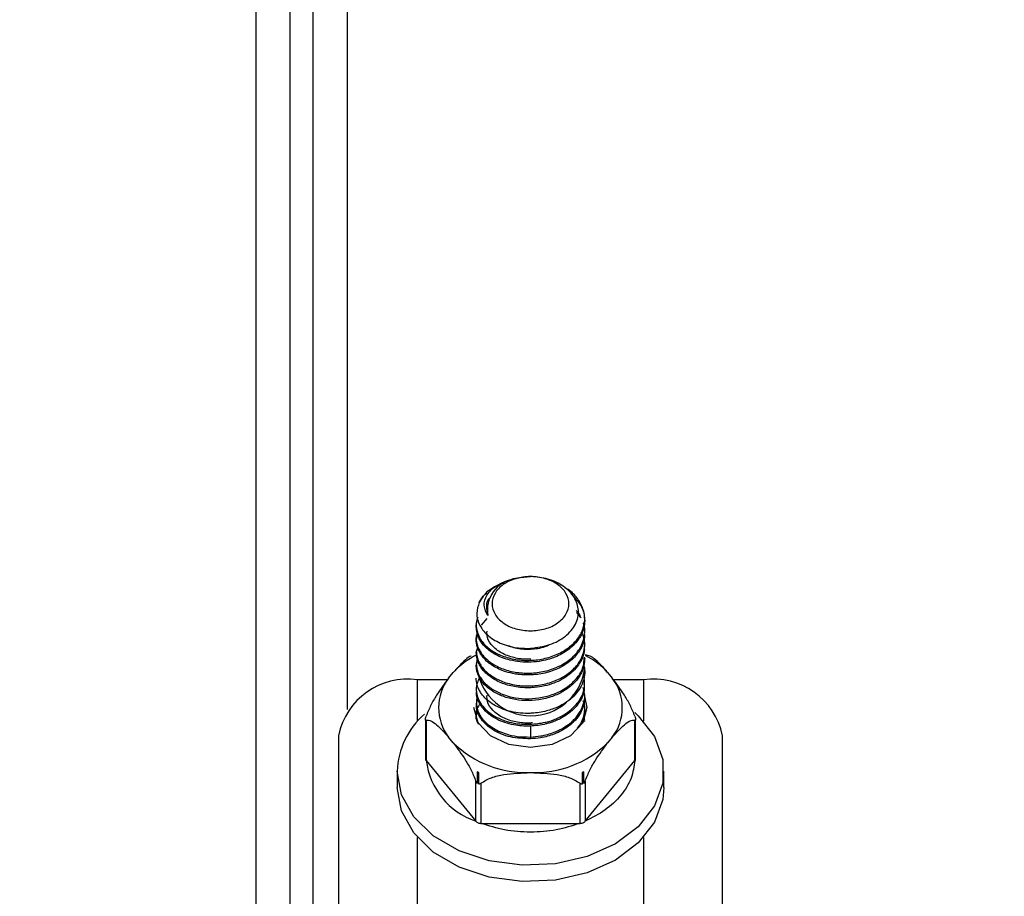
# Model space of a CAD drawing. Units: inches. Extents: x 0.3 to 10.6, y 0.4 to 8.2.
# Drawn here: x 1.6 to 1.6, y 3.5 to 3.6 of the extents above; entities that cross this region are included whole.
import ezdxf

# ---------------------------------------------------------------- set-up
doc = ezdxf.new("R2010")
doc.units = ezdxf.units.IN
doc.header["$MEASUREMENT"] = 0
doc.linetypes.add('HIDDEN', pattern=[0.07500000000000001, 0.05, -0.025])
doc.layers.add('SERVICE_AREA_LINE', color=7, linetype='HIDDEN')
doc.styles.add('SLDTEXTSTYLE0', font='GOTHIC.TTF', dxfattribs={"width": 0.913})
doc.dimstyles.new('SLDDIMSTYLE0', dxfattribs={"dimtxt": 0.08333333333333333, "dimasz": 0.1, "dimexe": 0, "dimexo": 0.0625, "dimgap": 0.02083333333333333, "dimtad": 0, "dimtih": 1, "dimtoh": 1, "dimdec": 6, "dimlfac": 80, "dimrnd": 1e-09, "dimzin": 12, "dimdsep": 46, "dimlunit": 5, "dimtxsty": 'SLDTEXTSTYLE0', "dimsah": 1, "dimcen": 0.09, "dimadec": 0, "dimazin": 3, "dimtfac": 1, "dimtdec": 3, "dimtofl": 0, "dimtmove": 0, "dimatfit": 3, "dimfxl": 1, "dimfrac": 2, "dimtolj": 1, "dimtzin": 12, "dimarcsym": 0})

# ---------------------------------------------------------------- blocks, each defined once
blk = doc.blocks.new('_D_10')
at = {"layer": 'SERVICE_AREA_LINE'}
for p, q in [((0.6907678371647423, 2.970789788308419), (0.6907678371647427, 4.011547183194288)), ((1.299635962157154, 3.657971038308411), (1.299635962157154, 4.011547183194288)), ((0.6907678371647427, 3.886547183194289), (1.299635962157154, 3.886547183194288)), ((1.299635962157154, 3.886547183194288), (1.527881058854919, 3.886547183194288))]:
    blk.add_line(p, q, dxfattribs=at)
for points in [[(0.6907678371647427, 3.886547183194289), (0.7907678371647426, 3.871547183194289), (0.7907678371647426, 3.901547183194289)], [(1.299635962157154, 3.886547183194288), (1.199635962157154, 3.901547183194288), (1.199635962157154, 3.871547183194288)]]:
    blk.add_solid(points, dxfattribs=at)
at = {"layer": 'SERVICE_AREA_LINE', "insert": (1.527881058854919, 3.926788788818493), "char_height": 0.08333333333333333, "attachment_point": 1, "style": 'SLDTEXTSTYLE0'}
blk.add_mtext('48 3/4"', dxfattribs=at)
blk = doc.blocks.new('_D_11')
at = {"layer": 'SERVICE_AREA_LINE'}
for p, q in [((1.625450337164735, 3.67331478830837), (2.110853327242828, 3.673314788308372)), ((1.985853327242828, 3.673314788308371), (1.985853327242831, 3.285944531857029)), ((1.985853327242833, 2.837514788308418), (1.985853327242832, 3.021129722686968)), ((1.624355337164741, 2.837514788308416), (2.110853327242833, 2.837514788308419))]:
    blk.add_line(p, q, dxfattribs=at)
for points in [[(1.985853327242828, 3.673314788308371), (1.970853327242829, 3.573314788308371), (2.000853327242829, 3.573314788308371)], [(1.985853327242833, 2.837514788308418), (2.000853327242833, 2.937514788308418), (1.970853327242833, 2.937514788308418)]]:
    blk.add_solid(points, dxfattribs=at)
at = {"layer": 'SERVICE_AREA_LINE', "char_height": 0.08333333333333333, "attachment_point": 1, "style": 'SLDTEXTSTYLE0'}
for s, insert in [('66 7/8"', (1.805837895129797, 3.25998243518872)), ('Case', (1.84511257475868, 3.12757503060369))]:
    blk.add_mtext(s, dxfattribs=dict(at, insert=insert))
blk = doc.blocks.new('_D_12')
at = {"layer": 'SERVICE_AREA_LINE'}
for p, q in [((1.581815337172318, 3.736608538308412), (2.464121597007257, 3.736608538308415)), ((2.339121597007257, 3.736608538308415), (2.339121597007258, 3.586869515107531)), ((2.33912159700726, 2.837514788308418), (2.339121597007258, 3.32205470593747)), ((1.624355337164741, 2.837514788308416), (2.46412159700726, 2.837514788308419))]:
    blk.add_line(p, q, dxfattribs=at)
for points in [[(2.339121597007257, 3.736608538308415), (2.324121597007258, 3.636608538308415), (2.354121597007258, 3.636608538308415)], [(2.33912159700726, 2.837514788308418), (2.354121597007259, 2.937514788308418), (2.324121597007259, 2.937514788308418)]]:
    blk.add_solid(points, dxfattribs=at)
at = {"layer": 'SERVICE_AREA_LINE', "char_height": 0.08333333333333333, "attachment_point": 1, "style": 'SLDTEXTSTYLE0'}
for s, insert in [('71 7/8"', (2.159106164894224, 3.560907418439221)), ('Overall', (2.146991949838671, 3.428500013854191))]:
    blk.add_mtext(s, dxfattribs=dict(at, insert=insert))

msp = doc.modelspace()

# ---------------------------------------------------------------- linework, layer by layer
at = {"color": 7, "linetype": 'Continuous', "lineweight": 25}
for p, q in [((1.575700339684538, 3.299314799585058), (1.575700339684538, 3.672564775769483)), ((1.576200349908377, 3.299314799585058), (1.576200349908377, 3.672564775769483)), ((1.574950324348779, 3.672064765545644), (1.574950324348779, 2.923564786947935)), ((1.580901548933058, 3.542878561915691), (1.58089638632603, 3.542878385917725)), ((1.580975702743094, 3.542878385917725), (1.580969777478209, 3.542878561915691)), ((1.580669994274664, 3.542845180967978), (1.580550608987146, 3.542833154440243)), ((1.579976034291349, 3.542200676413349), (1.579976034291349, 3.542189295211493)), ((1.57986961418739, 3.541820168809006), (1.579988794143946, 3.541965015135728)), ((1.579754746181021, 3.541223477035373), (1.579796633697133, 3.541359406131775)), ((1.579152979799344, 3.540669670099665), (1.57925426662927, 3.54079369000031)), ((1.582617059781997, 3.54079369000031), (1.582718375944917, 3.540669670099665)), ((1.579126550771322, 3.540632123866736), (1.578475035631013, 3.540632123866736)), ((1.583396290780254, 3.540632123866736), (1.582744775639946, 3.540632123866736)), ((1.578645606993892, 3.539768560509359), (1.578645606993892, 3.538874490837729)), ((1.578662356133738, 3.539752368696409), (1.578662796128655, 3.538874842833663)), ((1.580935692538628, 3.539630930099278), (1.580935692538628, 3.539384122283756)), ((1.58320897027753, 3.538875370827563), (1.58320897027753, 3.539752368696409)), ((1.583225719417376, 3.538980558945755), (1.583225719417376, 3.539768208513426)), ((1.576752602195378, 3.539413689942188), (1.576752602195378, 3.527587095897345)), ((1.57925426662927, 3.539256054429874), (1.579152979799344, 3.539380074330519)), ((1.580935633872639, 3.539410463312796), (1.580935633872639, 3.539344522741214)), ((1.582718375944917, 3.539380074330519), (1.582617059781997, 3.539256054429874)), ((1.585118724215889, 3.527587095897345), (1.585118724215889, 3.539413689942188)), ((1.578662796128655, 3.538874842833663), (1.578663265456566, 3.538874256173773)), ((1.578663265456566, 3.538874256173773), (1.579743980972048, 3.537551220790924)), ((1.582127345439219, 3.537551220790924), (1.583208090287695, 3.538874256173773)), ((1.583208090287695, 3.538874256173773), (1.58320897027753, 3.538875370827563)), ((1.583225719417376, 3.538874549503718), (1.583225719417376, 3.538980558945755)), ((1.578032136747419, 3.538637890904285), (1.578032136747419, 3.538284193656893)), ((1.579775660606083, 3.538629267003909), (1.579775660606083, 3.538372837966199)), ((1.579810625535498, 3.538615011168594), (1.579775660606083, 3.538629267003909)), ((1.579810625535498, 3.538358582130884), (1.579810625535498, 3.538615011168594)), ((1.582095695138179, 3.538629267003909), (1.582060700875769, 3.538615011168594)), ((1.582060700875769, 3.538615011168594), (1.582060700875769, 3.538358582130884)), ((1.582095695138179, 3.538372837966199), (1.582095695138179, 3.538629267003909)), ((1.583839218996843, 3.538284193656893), (1.583839218996843, 3.538637890904285)), ((1.579746444943585, 3.537548228825488), (1.579746444943585, 3.538422762722797)), ((1.579854683693201, 3.538378352569161), (1.579856795668804, 3.537503936003829)), ((1.582016642718066, 3.537504053335806), (1.582016642718066, 3.538378352569161)), ((1.582124910800677, 3.538422762722797), (1.582125878789495, 3.537549343479278)), ((1.579743980972048, 3.537551220790924), (1.579746444943585, 3.537548228825488)), ((1.579856795668804, 3.537503936003829), (1.579859934299213, 3.537504053335806)), ((1.579859934299213, 3.537504053335806), (1.582011421445049, 3.537504053335806)), ((1.582011421445049, 3.537504053335806), (1.582016642718066, 3.537504053335806)), ((1.582125878789495, 3.537549343479278), (1.582127345439219, 3.537551220790924))]:
    msp.add_line(p, q, dxfattribs=at)
at = {"color": 8, "linetype": 'Continuous', "lineweight": 25}
for p, q in [((1.576950335911141, 3.539980520727444), (1.576950335911141, 3.62098100366962)), ((1.578475035631013, 3.539727376985116), (1.578475035631013, 3.540632123866736)), ((1.583396290780254, 3.540632123866736), (1.583396290780254, 3.539727376985116)), ((1.578475035631013, 3.532440181167424), (1.578475035631013, 3.537194766242051)), ((1.583396290780254, 3.537194766242051), (1.583396290780254, 3.532440181167424))]:
    msp.add_line(p, q, dxfattribs=at)
at = {"color": 7, "linetype": 'Continuous', "lineweight": 25, "flags": 128}
for points in [[(1.580645735888232, 3.54284729294358), (1.580718569713516, 3.542861372780929), (1.580935663205634, 3.542878972577614)], [(1.582115553575439, 3.540272032026547), (1.582166299655883, 3.540024872215092), (1.582072610071527, 3.539692001393777), (1.581805855819761, 3.539409817986917), (1.581406604431947, 3.539221265498425), (1.580935663205634, 3.539155031596898), (1.58046472197932, 3.539221265498425), (1.580065470591506, 3.539409817986917), (1.579798716339741, 3.539692001393777), (1.579705056088379, 3.540024872215092), (1.579705056088379, 3.540024872215092)], [(1.583208324951651, 3.539915166815751), (1.583284678736272, 3.539844180969119), (1.583635325352239, 3.539393391510011), (1.583816309928157, 3.53889514126584), (1.583816309928157, 3.538380699208719), (1.583635325352239, 3.537882448964548), (1.583284678736272, 3.53743160083945), (1.582786457825096, 3.537056607838069), (1.582171931590822, 3.536780995021971), (1.581479731587176, 3.536622010191911), (1.580753358644965, 3.536589685231998), (1.580038425570599, 3.536686073451846), (1.579379870511617, 3.536905132254594), (1.578819082323223, 3.537233075132837), (1.57839126059879, 3.537649251658463), (1.578123333027245, 3.53812755546639), (1.578032136747419, 3.538637890904285), (1.578032136747419, 3.538637890904285)], [(1.583839218996843, 3.538284193656893), (1.583816309928157, 3.538027001961326), (1.583635325352239, 3.537528751717156), (1.583284678736272, 3.537077903592058), (1.582786457825096, 3.536702910590676), (1.582171931590822, 3.536427297774579), (1.581479731587176, 3.536268312944518), (1.580753358644965, 3.536235987984606), (1.580038425570599, 3.536332376204455), (1.579379870511617, 3.536551435007202), (1.578819082323223, 3.536879319219455), (1.57839126059879, 3.537295554411071), (1.578123333027245, 3.537773858218998), (1.578032136747419, 3.538284193656893)]]:
    msp.add_lwpolyline(points, dxfattribs=at)
at = {"color": 7, "linetype": 'Continuous', "lineweight": 25}
for centre, radius, start, end in [((1.580685721070346, 3.542148302921743), 0.0006889731011818606, 99.88236433351632, 189.9154776588205), ((1.580577368011202, 3.53954688172856), 0.001818001136790833, 116.4687974562914, 136.7004448869737), ((1.581309352030666, 3.539565664463149), 0.001793919252032031, 43.20014480095455, 62.23745140760834), ((1.580944390780999, 3.541030240616903), 0.001181673526781577, 188.7817461052371, 350.8525297360979), ((1.578259914366214, 3.539109557080174), 0.001537688778039425, 81.95799278297451, 168.5924970157928), ((1.579997707798443, 3.540024872215092), 0.001062699253980772, 142.6447772778046, 217.3552227221963), ((1.581873480249727, 3.540024872215092), 0.00106283255863811, 322.6502624965617, 37.34973750343917), ((1.583611449114147, 3.539109609482726), 0.001537642077389475, 11.40586212443159, 98.04364807678567), ((1.579762015297733, 3.53857549175061), 0.001731003597111853, 131.0055938828922, 177.9341562814263), ((1.580852654800192, 3.540902966713139), 0.002295030460301857, 225.8566293694701, 272.0727693797387), ((1.581018671611075, 3.540902966713139), 0.002295030460301229, 267.927230620257, 314.1433706305313), ((1.580260973758403, 3.539076430529531), 0.001610449095092784, 187.2118901062914, 251.2751375343468)]:
    msp.add_arc(centre, radius, start, end, dxfattribs=at)
for points, knots in [([(1.580935663205634, 3.541696383572317), (1.580826171007145, 3.541705265463272), (1.580607178238164, 3.541723029924311), (1.580328705466753, 3.541859794435289), (1.580142612090463, 3.54205519540087), (1.580077281313203, 3.54228783940165), (1.580142602085495, 3.54251985930593), (1.580328721012813, 3.542716750844035), (1.580607176786473, 3.542848256919572), (1.580935672928775, 3.542894417417294), (1.58126416863542, 3.542848259876554), (1.581542638164263, 3.542716756760828), (1.5817287181079, 3.542519852398728), (1.581794048750131, 3.542287839405536), (1.581728708105285, 3.542055202302474), (1.581542653700296, 3.541859788503442), (1.581264167222577, 3.541723026637791), (1.581045164970778, 3.541705264628705), (1.580935663205634, 3.541696383572317)], [0, 0, 0, 0, 0.0624965683515326, 0.1249979153222908, 0.1875003775964815, 0.2500021060940924, 0.3125038406476663, 0.3749996966036398, 0.437501043574398, 0.4999976119259306, 0.5624996886404615, 0.6250010356112197, 0.6874937711133449, 0.7499955056669189, 0.8124972341645298, 0.8749965763147108, 0.937497923285469, 1, 1, 1, 1]), ([(1.580935633872639, 3.54131663862583), (1.581078696641196, 3.541335532131659), (1.581362790177395, 3.541373050788234), (1.58171413433921, 3.541569794889723), (1.581938636557793, 3.541835985883572), (1.582005757055344, 3.542141029187707), (1.581909887395583, 3.542437545790486), (1.581670545774755, 3.542680805294232), (1.5813274865911, 3.542846976481784), (1.581065592580859, 3.542868362611759), (1.580935663205634, 3.542878972577614)], [0, 0, 0, 0, 0.1315204295097772, 0.261172800435804, 0.3889747256261039, 0.5148933601723673, 0.6389673916208404, 0.761181583587813, 0.8815187578820927, 0.9999999999999999, 0.9999999999999999, 0.9999999999999999, 0.9999999999999999]), ([(1.579789007118569, 3.54199352680636), (1.579784024068202, 3.541983982729958), (1.57974344796507, 3.541906266993646), (1.579749921061405, 3.54174624108721), (1.579817810009159, 3.54153392093493), (1.5799782822532, 3.541342869414744), (1.580208070450594, 3.541190024570189), (1.580493736085043, 3.541088132577262), (1.580812118417209, 3.541044412864053), (1.581139882906955, 3.541065196877134), (1.58145271988278, 3.541147201030475), (1.581725671987404, 3.54128808733862), (1.581940637888276, 3.541475312115686), (1.58207828505297, 3.541698120237087), (1.582131447841273, 3.541938837977782), (1.582094157614335, 3.54218216413757), (1.581966891006651, 3.542405960202342), (1.58182214772787, 3.542562288443072), (1.581708276405334, 3.542623147112576), (1.581683390567824, 3.542636447379286)], [0, 0, 0, 0, 0.009082954484294537, 0.07396090160847167, 0.1387833458177032, 0.2036629776090255, 0.2684894377959259, 0.3333656991489642, 0.3981984585531373, 0.4630625807955361, 0.5279098440034621, 0.5927683798428972, 0.6576261234563882, 0.7224691269327952, 0.787341104745751, 0.8521687999967068, 0.9170520161985608, 0.9818722572045078, 1, 1, 1, 1]), ([(1.580196941072748, 3.542680329539023), (1.580134451065611, 3.542646354668288), (1.579960940335738, 3.542552019511542), (1.579874517619319, 3.542408100335032), (1.57981922010288, 3.54231601374763)], [0, 0, 0, 0, 0.3601506787653215, 1, 1, 1, 1]), ([(1.58000703926651, 3.542029665055554), (1.579970815504036, 3.542101086806468), (1.579896419556866, 3.542247771977883), (1.579972877725852, 3.542489066096229), (1.580186591554853, 3.542708595725858), (1.580427342370442, 3.542791020772225), (1.580550579654152, 3.542833213106232)], [0, 0, 0, 0, 0.2313303172259917, 0.4751035476123249, 0.7313121749452053, 0.9999999999999999, 0.9999999999999999, 0.9999999999999999, 0.9999999999999999]), ([(1.581885025571852, 3.542429767100208), (1.581931410218095, 3.542381521211102), (1.582025223816123, 3.542283943223261), (1.582078081442818, 3.542151296384103), (1.582122939040652, 3.541981143681898), (1.582120576867502, 3.541818968986534), (1.582063909496579, 3.541652280861843), (1.582022740097739, 3.541573647895742), (1.58199808578374, 3.541535414152049), (1.581991583206626, 3.541525202652516), (1.581989740715322, 3.541522750374833), (1.581989247476872, 3.541521861880246), (1.581933571403119, 3.541450520833875), (1.581799427835484, 3.541294426255155), (1.58151636113682, 3.541131931399855), (1.58121987773772, 3.541042104505311), (1.580869606945857, 3.541000857917914), (1.580514379229553, 3.541036330817719), (1.580210902524912, 3.541151438526973), (1.58004308667584, 3.5412602810259), (1.579921482958848, 3.541369614929541), (1.579851415875705, 3.541461415340293), (1.579813512453471, 3.541533992736979), (1.579804650353102, 3.541553298999222), (1.579802412524194, 3.541558172674987), (1.579801763891054, 3.541559683764448), (1.579768987565817, 3.541634365923279), (1.579747671180324, 3.541752980254897), (1.579759702142467, 3.541877509085937), (1.579774901254309, 3.541922236595605), (1.579777097922812, 3.541928700888567)], [0, 0, 0, 0, 0.05064272782363684, 0.1024256277876832, 0.1178347004863263, 0.2011403075793172, 0.2387722085263123, 0.2666030972877031, 0.273771760428101, 0.2756606452575963, 0.2761790208223094, 0.2763383512090326, 0.2764189431322068, 0.3516569400967827, 0.4269706315683912, 0.502394668670403, 0.5523218326915119, 0.6530646176810609, 0.7286098894722299, 0.7770893183470684, 0.8046052055615344, 0.8609172237718137, 0.8753544253726345, 0.8791236571070526, 0.8801379321356309, 0.8804258404518656, 0.8805836724004092, 0.9559351664489906, 0.9936314810395048, 1, 1, 1, 1]), ([(1.579819073437907, 3.542315779083673), (1.579819103317676, 3.542315818167122), (1.579819384015662, 3.542316185326769), (1.579819862318914, 3.542317502556747), (1.579822674535874, 3.542322355933139), (1.579831965279804, 3.54234076912444), (1.579876616783578, 3.542411302567666), (1.579920769417823, 3.542483308870832), (1.579982359695521, 3.542523554951992), (1.579982927545051, 3.542523926012476)], [0, 0, 0, 0, 0.0005300849847999556, 0.004979750286594743, 0.01752166496047751, 0.0654348712562161, 0.2528445031996525, 0.9931113819736198, 1, 1, 1, 1]), ([(1.579818956105929, 3.542315896415651), (1.579794385398746, 3.542236975168372), (1.5797424347781, 3.542070109487716), (1.579814687331669, 3.541807962180587), (1.580008752126505, 3.541573552394345), (1.580306579425996, 3.541401457773846), (1.580632471102969, 3.541315880913397), (1.580848358130548, 3.541316420492465), (1.580935633872639, 3.54131663862583)], [0, 0, 0, 0, 0.162742671592278, 0.3440919600632272, 0.5255320998283329, 0.7021593156198825, 0.8795931972112236, 1, 1, 1, 1]), ([(1.58004288418576, 3.542410289991875), (1.580036353021761, 3.542402532388467), (1.579977874157218, 3.542333072206631), (1.579963050041587, 3.542195697317137), (1.579994254584514, 3.54207783613332), (1.58000703926651, 3.542029547723576)], [0, 0, 0, 0, 0.06908782083307682, 0.618599887702826, 1, 1, 1, 1]), ([(1.582036970483238, 3.541975105685828), (1.582023179958139, 3.542014668853888), (1.582002265345268, 3.542074670074872), (1.581951287961431, 3.542123587749943), (1.581933923673644, 3.542140250444728)], [0, 0, 0, 0, 0.6593727162787673, 1, 1, 1, 1]), ([(1.58193442233455, 3.542100122908286), (1.581949958829988, 3.542085526873038), (1.581974080115237, 3.542062865705268), (1.58199834842561, 3.542027724479365), (1.582006476443458, 3.542007800397664), (1.582010600121204, 3.541997692091575)], [0, 0, 0, 0, 0.4713468033561224, 0.7317924907511288, 0.9999999999999999, 0.9999999999999999, 0.9999999999999999, 0.9999999999999999]), ([(1.579772580641663, 3.541626160383541), (1.579764382846681, 3.54158607450172), (1.579741489451106, 3.541474129527307), (1.579803972419565, 3.541289468694414), (1.579944819237553, 3.541093668772754), (1.580166213105179, 3.540934100763587), (1.580442983300178, 3.540822157366966), (1.580757988020669, 3.540769356794944), (1.581085902573956, 3.540778401476147), (1.581402538481837, 3.540851320300292), (1.58168427288551, 3.540982319366643), (1.581909113656066, 3.541162960608641), (1.582062816587523, 3.541381119554713), (1.582123026199962, 3.54161853333976), (1.582126470738352, 3.541789342594906), (1.582087680553044, 3.541869063424096), (1.582085780586046, 3.541872968199063)], [0, 0, 0, 0, 0.04424029160755154, 0.1235466974192257, 0.2028617015929356, 0.2821526425968853, 0.3614808035077342, 0.4407579526679595, 0.5200911309449885, 0.5993663842040112, 0.6787016563328956, 0.7579650303901232, 0.8373135009409165, 0.9165776993333902, 0.9959139246975763, 1, 1, 1, 1]), ([(1.582106812343086, 3.541639184233088), (1.582109637850281, 3.541615468198254), (1.582122428637046, 3.541508108094914), (1.582046771656326, 3.541318616053774), (1.581911628609139, 3.541131404903164), (1.581760357588728, 3.541004086481446), (1.581587348302454, 3.540893618685083), (1.581336108304332, 3.540789256146516), (1.581002921395895, 3.540729098910052), (1.580735161750888, 3.540736008061605), (1.580519476501012, 3.540771514941788), (1.580313590066218, 3.540828258558776), (1.580075980981379, 3.540947215840133), (1.579875268143476, 3.541130646222264), (1.579771603825743, 3.541326222299096), (1.579751834302386, 3.541472385245346), (1.579756358511995, 3.541546292565975), (1.579758596643777, 3.541566130839884), (1.579759368185306, 3.541572054840512), (1.579762774563357, 3.541598083928369), (1.57977031588536, 3.541622569908027), (1.579777655249707, 3.541646400149729)], [0, 0, 0, 0, 0.0244695797482542, 0.1107713253393525, 0.1972040018265918, 0.2404466277618357, 0.283548292981993, 0.3695595190212462, 0.454936184122638, 0.5406489112595171, 0.5724267271910296, 0.6267923744225625, 0.7129094515551596, 0.799139913918261, 0.8855646575575987, 0.9486315217901555, 0.9653559833262122, 0.9700002698957522, 0.9713937075713546, 0.9721597880788859, 1, 1, 1, 1]), ([(1.579754863512999, 3.54126342857385), (1.579763468589723, 3.541190914796081), (1.579780671591934, 3.541045947503007), (1.579917450932802, 3.540845739670127), (1.580124432565881, 3.540678927390936), (1.58039392263798, 3.54055847989587), (1.580704015085918, 3.540495403780558), (1.581031567840731, 3.540493777937627), (1.581351569542161, 3.540556666635368), (1.581641166889119, 3.540678008187576), (1.581876002088092, 3.54085179316456), (1.582043133577887, 3.541064099280915), (1.58212013096706, 3.541300243362641), (1.582126559281245, 3.541502370412871), (1.582074476938761, 3.54161345863504), (1.582058207571239, 3.541648160129398)], [0, 0, 0, 0, 0.08031357926329058, 0.1605604140475514, 0.2408856220505496, 0.3211471813496248, 0.4014681062604682, 0.4817371056145808, 0.5620475889569606, 0.6423306718235943, 0.7226285040709757, 0.8029148172075502, 0.8831995203142494, 0.963514123210496, 1, 1, 1, 1]), ([(1.580940180486783, 3.541081622674087), (1.580938674801798, 3.541081484404504), (1.580829779354197, 3.541071484352498), (1.580611131513224, 3.541094704719085), (1.580322987809597, 3.541189852564984), (1.580107905875269, 3.541349449751688), (1.579986760336765, 3.541526269213173), (1.579988009913038, 3.541644064595383), (1.579988500814001, 3.541690340975455)], [0, 0, 0, 0, 0.003007771458059312, 0.217530640442464, 0.4320786914759333, 0.6466033634324867, 0.8611667387698964, 1, 1, 1, 1]), ([(1.582104671034489, 3.541363571416991), (1.58210754295342, 3.541327899729307), (1.582117003173255, 3.541210395713566), (1.582065182303356, 3.541092121062038), (1.582009286744297, 3.540994772139571), (1.581962790233422, 3.54092229067976), (1.581846410794779, 3.540788840599421), (1.581659848110208, 3.540653464261374), (1.581381578793186, 3.540524891850155), (1.581132148463535, 3.540469206861559), (1.580881343530698, 3.540454743058522), (1.580666552963816, 3.540462436925737), (1.580392416054379, 3.540518958693066), (1.580150078272717, 3.540628006542955), (1.580012438245082, 3.540729187537565), (1.579952977830616, 3.540786084791223), (1.579935794343855, 3.540803895238204), (1.579873492916937, 3.540871062239442), (1.579812857332263, 3.540963963455974), (1.579763852882802, 3.541104675526565), (1.579758305580262, 3.541176810531272), (1.579754716848027, 3.541223477035373)], [0, 0, 0, 0, 0.03877316900793369, 0.1277204235981781, 0.1307838211690065, 0.1534216820504399, 0.2149161598192609, 0.3019354737167111, 0.3595839696097737, 0.4756976107192931, 0.505380161689582, 0.5628421682048568, 0.6498741263236483, 0.7373847001893371, 0.7992754451175864, 0.8167558512181249, 0.8221346081445264, 0.8252695638510636, 0.9127551905090551, 0.9435584668440357, 1, 1, 1, 1]), ([(1.580449292824226, 3.541381288545654), (1.5804754837982, 3.541368982912728), (1.580588239724483, 3.54131600538541), (1.580765946387957, 3.541299417048017), (1.581010650542165, 3.541302158377636), (1.58119251461903, 3.541322840643512), (1.581314365694181, 3.541381456687036), (1.581343773157779, 3.541395603046959)], [0, 0, 0, 0, 0.1038207191746621, 0.4469631931124176, 0.5477034669624179, 0.8908430326584076, 0.9999999999999999, 0.9999999999999999, 0.9999999999999999, 0.9999999999999999]), ([(1.579642400812178, 3.541147973907592), (1.57964113329633, 3.541147752194959), (1.579605191776068, 3.541141465339363), (1.57947216291657, 3.541029477331265), (1.579341908215534, 3.540888527668091), (1.57925426662927, 3.54079369000031)], [0, 0, 0, 0, 0.01181779091327387, 0.3351037956213806, 1, 1, 1, 1]), ([(1.579754863512999, 3.54126342857385), (1.579754863512999, 3.54125674308839), (1.579754863512999, 3.541243362336234), (1.579754863512999, 3.541229952293905), (1.579754863512999, 3.541223242371418)], [0, 0, 0, 0, 0.4996345035087483, 1, 1, 1, 1]), ([(1.582617059781997, 3.54079369000031), (1.582528492702284, 3.540891895159731), (1.582396951414733, 3.541037751082227), (1.582228576433497, 3.541161856917758), (1.582161624648752, 3.541164916621848), (1.582127990765097, 3.541166453694112)], [0, 0, 0, 0, 0.506320214088937, 0.7519951328379986, 1, 1, 1, 1]), ([(1.582116873560191, 3.541111894324386), (1.582115196836647, 3.541053074053836), (1.582112168748583, 3.540946847264174), (1.582069460690723, 3.540830298743699), (1.582039439410192, 3.540769990893147), (1.58203000653123, 3.540752764526297), (1.581988389671211, 3.540677628280089), (1.581882854619832, 3.540542349979268), (1.58167003486637, 3.540379903349506), (1.581410441882298, 3.540257927080618), (1.581122572039343, 3.540188885173702), (1.580821961455487, 3.540171266264232), (1.580532252861945, 3.540204791014466), (1.580267476977656, 3.540290151294039), (1.580050453108309, 3.540414729102194), (1.57993086623966, 3.540525558153353), (1.579855775851684, 3.540621531424816), (1.579784116108575, 3.540740050296421), (1.579737980599265, 3.540907977537443), (1.579771484302326, 3.541035178033719), (1.579784196507475, 3.541083441319745)], [0, 0, 0, 0, 0.06000783716387641, 0.1083714820910636, 0.1215036768305096, 0.1252976953914291, 0.1272558779144928, 0.2041838798628888, 0.2820700037941414, 0.354353690666406, 0.4324326804168381, 0.5068932668269126, 0.5809424451407736, 0.6554056870629991, 0.7308697509621784, 0.7997605033479982, 0.8098067247285267, 0.8541047132634557, 0.9446434081651032, 1, 1, 1, 1]), ([(1.582101121742157, 3.540936365685441), (1.582104522781217, 3.540920705189926), (1.582118564830457, 3.540856046876595), (1.582118817898903, 3.540720050399292), (1.582060120770877, 3.540492179678046), (1.581915404913648, 3.540297362388693), (1.58172242325681, 3.540139470505737), (1.581539683620654, 3.54003361745733), (1.581273366805993, 3.539940431981682), (1.58104312445101, 3.539903761044414), (1.580888704403149, 3.539899434491362), (1.580702114745855, 3.539901858244578), (1.580417118987589, 3.53994724311523), (1.580085739673206, 3.540099225351673), (1.579844731358027, 3.540321547926636), (1.579771099909436, 3.54050199917189), (1.579756603553355, 3.540615792265304), (1.579752346906585, 3.540640070993304), (1.579755414632392, 3.540661634249361), (1.579755890167806, 3.540664976820548)], [0, 0, 0, 0, 0.01648591146218731, 0.06806625166246999, 0.1406198502929311, 0.2565097258600328, 0.2916464867185069, 0.3605610163550375, 0.4320992443266112, 0.5149783294238929, 0.5390923510711366, 0.5516323391823955, 0.6599570779905416, 0.7617863986174724, 0.8636215033216141, 0.9719526908475543, 0.9748891572658085, 0.9961075090327681, 1, 1, 1, 1]), ([(1.579777127255806, 3.541087489272982), (1.579767460471468, 3.541051469776046), (1.579747285989487, 3.540976297447129), (1.579761729999667, 3.540897000611847), (1.57978037502592, 3.540818081340004), (1.579800951807055, 3.540756015974203), (1.579841181756375, 3.540684567037552), (1.579909210921008, 3.540587308810362), (1.580040246687662, 3.540462619717316), (1.580220810919436, 3.540357679530742), (1.580388796308725, 3.540291266677919), (1.580567588434371, 3.540240855823901), (1.580822177500171, 3.540211427884503), (1.581120531230261, 3.540229160092153), (1.581410939595268, 3.540298494889329), (1.581671889718255, 3.540420964668642), (1.581884928199211, 3.540585371167955), (1.581988740512855, 3.540718447702816), (1.582036623054374, 3.540804896282705), (1.582093265490913, 3.540911209398597), (1.582102810255082, 3.54102491773688), (1.582110948295307, 3.541121867542508)], [0, 0, 0, 0, 0.04253198133241536, 0.08876381854811484, 0.09143585735146086, 0.1355382438078933, 0.1615977412878706, 0.1808929705890349, 0.2617442022249385, 0.3390530451969689, 0.3669828360757577, 0.4154878705745686, 0.4915297371398936, 0.567643060825256, 0.6458814400203708, 0.7240061374585064, 0.802236626397771, 0.8803042293150355, 0.8823104106535118, 0.8996557070155868, 1, 1, 1, 1]), ([(1.579813676166924, 3.540652950292813), (1.57979698269391, 3.540618499495479), (1.579750002839664, 3.540521545827646), (1.579751348164129, 3.540374076176213), (1.579783414420611, 3.540244880349434), (1.57983597458727, 3.540132179080352), (1.57993652664739, 3.53999368948114), (1.580123336047323, 3.539845186789461), (1.580355368016934, 3.539741859795316), (1.580615162714107, 3.539669139414034), (1.580918898625084, 3.539652339756314), (1.581155037623615, 3.539682436652637), (1.581343597640766, 3.53972643119023), (1.581488267191516, 3.539770309745989), (1.581617122339533, 3.539840762830675), (1.581724232822419, 3.539908227603236), (1.58186593145713, 3.54001001114929), (1.582027838843401, 3.540196685116231), (1.582119659914163, 3.540437301046787), (1.582117564165794, 3.540625579644546), (1.582099727925633, 3.54072786421942), (1.582088762873965, 3.540757981951251), (1.582088684552499, 3.540758197076994)], [0, 0, 0, 0, 0.03771737296030805, 0.1061466767795679, 0.150428912443, 0.1740411545504418, 0.2292147764573332, 0.3106781715500438, 0.3747789426303781, 0.4250144747723451, 0.5074278192560755, 0.5852056071949253, 0.5889704015064489, 0.6439254172414706, 0.692281896035913, 0.697561920673256, 0.7403362225138488, 0.827708589064641, 0.9011075918073863, 0.9718542079693114, 0.9997989594813657, 1, 1, 1, 1]), ([(1.579152979799344, 3.540669670099665), (1.579063996528488, 3.54055047308412), (1.57893186251283, 3.54037347374293), (1.578762835201913, 3.540083640265957), (1.578695957788752, 3.539921955837846), (1.578662356133738, 3.539840719675771)], [0, 0, 0, 0, 0.5064287869641105, 0.7520117952845926, 1, 1, 1, 1]), ([(1.582098745769605, 3.540530279709915), (1.58210375960863, 3.540487775820375), (1.582118026065689, 3.540366834579187), (1.582023466768467, 3.540158031450992), (1.581874828132928, 3.539979576394219), (1.581686400019926, 3.53983893381807), (1.581541972815288, 3.539759022982949), (1.581394592212516, 3.539704170001791), (1.58132027076188, 3.539682023112373), (1.581170031323387, 3.539643810996157), (1.580924461215135, 3.539610648578825), (1.580614808092987, 3.539632462821243), (1.580426441000266, 3.539682255410309), (1.580283447594249, 3.53973291086847), (1.580129342729042, 3.53980587103145), (1.579946881968576, 3.539942447368893), (1.579814821873824, 3.540117831356543), (1.5797538925052, 3.540270712097498), (1.57976182841883, 3.54036006260256), (1.579763956741287, 3.540384025399457)], [0, 0, 0, 0, 0.04625693562863337, 0.1316202180332494, 0.2332114578302881, 0.2702562275701751, 0.3452740933326767, 0.3769461168654963, 0.401590243143134, 0.4091937553126961, 0.5040643248404332, 0.5998894591510715, 0.6583140143670143, 0.6703200204917484, 0.7329182594748539, 0.8124119943360186, 0.8917505724577712, 0.9709687254190738, 1, 1, 1, 1]), ([(1.58320897027753, 3.539840719675771), (1.583175441790506, 3.539921791131929), (1.583108573922964, 3.540083476787112), (1.5829395540689, 3.540373353542649), (1.58280734744075, 3.540550473287416), (1.582718375944917, 3.540669670099665)], [0, 0, 0, 0, 0.2474876902399153, 0.4935795067979917, 1, 1, 1, 1]), ([(1.580983094657702, 3.539692646719656), (1.5809672802854, 3.539691277644097), (1.580844000602393, 3.539680605124329), (1.580611234526311, 3.539700735876426), (1.580322932984181, 3.539797558794377), (1.580107958312482, 3.539957292334494), (1.579986743449004, 3.540133260178368), (1.579988005045354, 3.540251498400878), (1.579988500814001, 3.540297962393664)], [0, 0, 0, 0, 0.03069180582116435, 0.2392555341624945, 0.4478413411970685, 0.6564373240947357, 0.8649904121038722, 1, 1, 1, 1]), ([(1.582113881594754, 3.540296554409929), (1.582113673222508, 3.54023616102955), (1.582113257004432, 3.540115526842297), (1.582053334556741, 3.53994943248678), (1.581982864564185, 3.539837001661232), (1.581919836493847, 3.539760662111014), (1.581885515371957, 3.539724667334518), (1.581831913524231, 3.539673499830066), (1.581712153317176, 3.539572391926841), (1.581481193424899, 3.539445672477382), (1.581187282959784, 3.539364141718192), (1.581008861256256, 3.539350146847729), (1.580935663205634, 3.539344405409235)], [0, 0, 0, 0, 0.1266437810550421, 0.2529676183411379, 0.3575470532710652, 0.3862719229269823, 0.440164115485694, 0.449366924244448, 0.5215500542868508, 0.720687316263635, 0.885411115579651, 1, 1, 1, 1]), ([(1.580935692538628, 3.539384122283756), (1.581008769306359, 3.539389983415362), (1.581187173046735, 3.53940429231043), (1.581481198368194, 3.539485886288512), (1.581703461506715, 3.539607930850274), (1.581821016280356, 3.539704480901962), (1.58185396482489, 3.539734768866169), (1.581885507526207, 3.539764672165404), (1.581958823906836, 3.539840991259633), (1.582049767395671, 3.53997664151936), (1.582109568605918, 3.540155441748073), (1.582126651927798, 3.540321486592711), (1.58209419780248, 3.540423303591096), (1.58208050064704, 3.540466275115968)], [0, 0, 0, 0, 0.104747870588798, 0.2557230223746448, 0.4381330906338323, 0.4889614020398934, 0.5041657413304647, 0.5125403503723867, 0.5617684655862173, 0.6837848695413787, 0.7994721850578458, 0.915367903945382, 0.9999999999999999, 0.9999999999999999, 0.9999999999999999, 0.9999999999999999]), ([(1.579817196126261, 3.540084007531955), (1.579798363360502, 3.540049593991391), (1.579730581082623, 3.539925733895687), (1.579734540238914, 3.539770753274559), (1.579797367807827, 3.539674428719239), (1.579803086955918, 3.539665660364738)], [0, 0, 0, 0, 0.259103454352215, 0.9325567240948585, 0.9999999999999999, 0.9999999999999999, 0.9999999999999999, 0.9999999999999999]), ([(1.579767740697574, 3.540237595091032), (1.579760638319076, 3.540172267338049), (1.579749052376531, 3.540065699715278), (1.579800926609456, 3.539921623916222), (1.579889533636629, 3.539761505226156), (1.580079375745596, 3.539584817223507), (1.580361743702953, 3.539455910613918), (1.580655430044051, 3.539388828023429), (1.580837804918391, 3.53938576586314), (1.580935692538628, 3.539384122283756)], [0, 0, 0, 0, 0.1470293589091427, 0.2398455256934109, 0.3348903099955362, 0.5301364140255977, 0.724731419380957, 0.8522527492875301, 0.9999999999999999, 0.9999999999999999, 0.9999999999999999, 0.9999999999999999]), ([(1.580935633872639, 3.539344522741214), (1.580787343262799, 3.539350288486731), (1.580491128766077, 3.539361805719065), (1.580108286205133, 3.539524434152957), (1.579846990963003, 3.539762131167037), (1.579730669736056, 3.54002190723386), (1.579774504396067, 3.540180722091025), (1.579791529756094, 3.540242405702126)], [0, 0, 0, 0, 0.2163750294772287, 0.432214963095191, 0.6480482208135888, 0.863302104970291, 1, 1, 1, 1]), ([(1.581962318012296, 3.539575784069663), (1.581989749551823, 3.539615236687403), (1.582032139968743, 3.539676203477581), (1.58207781005546, 3.539778350729945), (1.582116423097946, 3.539909051199048), (1.582132902878088, 3.54005219299012), (1.582092648250508, 3.540147475545728), (1.582081615300831, 3.540173590497086)], [0, 0, 0, 0, 0.2136707356881624, 0.3301889622629401, 0.5191994376003202, 0.8682226434869574, 1, 1, 1, 1]), ([(1.582095401808234, 3.540094919405901), (1.582106053293104, 3.540040859048706), (1.582120910596749, 3.539965452553574), (1.582110696797374, 3.539883371091324), (1.582105485891606, 3.539852319489679), (1.582098420178519, 3.539815596919811), (1.582085592707838, 3.53976651456634), (1.582068556349341, 3.539720213829385), (1.58205989117993, 3.539700566049365), (1.582059322225029, 3.539699275976407)], [0, 0, 0, 0, 0.4062493274266296, 0.5666599245920594, 0.6144784904904996, 0.6406610513959152, 0.8443882145486765, 0.9897825323702517, 1, 1, 1, 1]), ([(1.579803086955918, 3.539665660364738), (1.579780941878335, 3.539713605232459), (1.579735151756145, 3.539812742448983), (1.579771866863928, 3.539914449518037), (1.579790825764227, 3.539966968883996)], [0, 0, 0, 0, 0.4836212817160415, 1, 1, 1, 1]), ([(1.578662356133738, 3.539752368696409), (1.578657421777575, 3.539751472056809), (1.578650590599389, 3.539750230738859), (1.578646136943642, 3.5397589927271), (1.578645285242574, 3.539768649377716), (1.57864645241359, 3.539782180317776), (1.57865096029421, 3.539806594964422), (1.578657584786201, 3.539826431930052), (1.578662356133738, 3.539840719675771)], [0, 0, 0, 0, 0.2958887104904146, 0.4096316597631529, 0.5082068037148358, 0.6041338520186036, 0.7148739899787425, 1, 1, 1, 1]), ([(1.578662356133738, 3.539752368696409), (1.5786958863546, 3.539751311216872), (1.578762762085846, 3.539749202083216), (1.578931763612283, 3.539625339810959), (1.579063993485802, 3.539478734700872), (1.579152979799344, 3.539380074330519)], [0, 0, 0, 0, 0.247466638903832, 0.4935700395102432, 1, 1, 1, 1]), ([(1.582115934904368, 3.539721451720231), (1.582116137673401, 3.539735749155357), (1.582116674940906, 3.539773632392106), (1.582105733698188, 3.539810639454593), (1.582098921767572, 3.539833679757097)], [0, 0, 0, 0, 0.3774079606853009, 0.9999999999999999, 0.9999999999999999, 0.9999999999999999, 0.9999999999999999]), ([(1.582718375944917, 3.539380074330519), (1.58280735190363, 3.539478716827833), (1.5829394817343, 3.539625201526124), (1.583108476274315, 3.539749234163154), (1.583175366072784, 3.539751320539366), (1.58320897027753, 3.539752368696409)], [0, 0, 0, 0, 0.5064177166791283, 0.7520333371114883, 1, 1, 1, 1]), ([(1.58320897027753, 3.539840719675771), (1.583213943307928, 3.539825780994921), (1.583220832138393, 3.539805087367197), (1.583225220343313, 3.539779936176571), (1.5832260448219, 3.539766684089897), (1.583224838078623, 3.539757930065863), (1.583220287026908, 3.539750228109444), (1.583213707307289, 3.539751472677259), (1.58320897027753, 3.539752368696409)], [0, 0, 0, 0, 0.2971013978775401, 0.4115561331019248, 0.5111038151365855, 0.6061110230824339, 0.7164219885127712, 1, 1, 1, 1]), ([(1.57925426662927, 3.539256054429874), (1.579343641651948, 3.53913630668522), (1.579476332077262, 3.538958523466909), (1.579646017642523, 3.538666995724762), (1.579712854252347, 3.538504453212059), (1.579746444943585, 3.538422762722797)], [0, 0, 0, 0, 0.5065031314087213, 0.7519787286804693, 1, 1, 1, 1]), ([(1.582124910800677, 3.538422762722797), (1.582158418907636, 3.538504267574309), (1.582225242747652, 3.538666809348594), (1.582394925000495, 3.5389583922821), (1.582527697286452, 3.539136308066091), (1.582617059781997, 3.539256054429874)], [0, 0, 0, 0, 0.2474622967496352, 0.4935038839649789, 1, 1, 1, 1]), ([(1.578662356133738, 3.538963721806925), (1.578657580591078, 3.538956691518033), (1.578648033181598, 3.538942636351615), (1.578644335841656, 3.538919265743313), (1.578648264974975, 3.538895783149416), (1.57865795443571, 3.538881820020834), (1.578662796128655, 3.538874842833663)], [0, 0, 0, 0, 0.2501055182383605, 0.5000185247710377, 0.7501659950766905, 1, 1, 1, 1]), ([(1.583208090287695, 3.538874256173773), (1.5831898680914, 3.53874389550662), (1.583152850699018, 3.538479074960902), (1.582922668364767, 3.538108710204283), (1.582583972358244, 3.537782608658054), (1.582277970855841, 3.537627547639902), (1.582127345439219, 3.537551220790924)], [0, 0, 0, 0, 0.2461242335831552, 0.4999878818930089, 0.7538752816094549, 0.9999999999999999, 0.9999999999999999, 0.9999999999999999, 0.9999999999999999]), ([(1.579854683693201, 3.538378352569161), (1.579928440462443, 3.53842178729203), (1.580076571497681, 3.538509020376264), (1.580451285202025, 3.538591819162056), (1.580741442264799, 3.538602303032934), (1.580935663205634, 3.538609320567665)], [0, 0, 0, 0, 0.2469255878903347, 0.4959184538190862, 0.9999999999999999, 0.9999999999999999, 0.9999999999999999, 0.9999999999999999]), ([(1.580935663205634, 3.538609320567665), (1.581129885624258, 3.538602302457647), (1.581419860468738, 3.538591824391439), (1.581794569575045, 3.538509073603267), (1.581942729173849, 3.538421861004278), (1.582016642718066, 3.538378352569161)], [0, 0, 0, 0, 0.5040830600891576, 0.7525980161826641, 1, 1, 1, 1]), ([(1.579775660606083, 3.538372837966199), (1.57977016520531, 3.538379296933963), (1.5797574907562, 3.538394193728865), (1.57975043912259, 3.538412432140545), (1.579746444943585, 3.538422762722797)], [0, 0, 0, 0, 0.4335810358105036, 1, 1, 1, 1]), ([(1.579854683693201, 3.538378352569161), (1.579847165457471, 3.538372805081208), (1.579833883263666, 3.538363004535871), (1.579817664047578, 3.538359920488212), (1.579810625535498, 3.538358582130884)], [0, 0, 0, 0, 0.566038701161925, 1, 1, 1, 1]), ([(1.582060700875769, 3.538358582130884), (1.582053662363689, 3.538359920488212), (1.582037443147601, 3.538363004535871), (1.582024160953796, 3.538372805081207), (1.582016642718066, 3.538378352569161)], [0, 0, 0, 0, 0.433961298838075, 1, 1, 1, 1]), ([(1.582124910800677, 3.538422762722797), (1.582120916621672, 3.538412432140545), (1.582113864988061, 3.538394193728865), (1.582101190538952, 3.538379296933963), (1.582095695138179, 3.538372837966199)], [0, 0, 0, 0, 0.5664189641894964, 1, 1, 1, 1]), ([(1.579746444943585, 3.537548228825488), (1.579752717303769, 3.537541731209807), (1.579765261406013, 3.537528736618771), (1.579792430876582, 3.537514621677845), (1.579823485670365, 3.537505399045426), (1.579845690007153, 3.537504423786648), (1.579856795668804, 3.537503936003829)], [0, 0, 0, 0, 0.2500554587947473, 0.5000862752250682, 0.7499644895987368, 1, 1, 1, 1]), ([(1.58201142144505, 3.537504053335807), (1.581843236988979, 3.537450528740133), (1.581501626466608, 3.537341811409681), (1.580935663556496, 3.537297987195501), (1.580369707741243, 3.537341808384014), (1.580028108808774, 3.537450528646314), (1.579859934299213, 3.537504053335806)], [0, 0, 0, 0, 0.2461670546689083, 0.5000061129331707, 0.7538451711974331, 1, 1, 1, 1]), ([(1.582016642718066, 3.537504053335807), (1.582027723872888, 3.537504632131865), (1.582049898837366, 3.537505790384974), (1.582080626550484, 3.537515418223282), (1.58210751349441, 3.537529681979182), (1.582119753101195, 3.53754278544574), (1.582125878789495, 3.537549343479278)], [0, 0, 0, 0, 0.2498932204892696, 0.5000718225354863, 0.749795541542676, 1, 1, 1, 1])]:
    msp.add_open_spline(points, degree=3, knots=knots, dxfattribs=at)
msp.add_open_spline([(1.580935663205634, 3.539384767609635), (1.580935663205634, 3.539378055242732), (1.580935663205634, 3.539364630508927), (1.580935663205634, 3.539351264441111), (1.580935663205634, 3.539344581407203)], degree=3, dxfattribs=at)

# ---------------------------------------------------------------- dimensions: what is measured, and where the dimension line sits
at = {"layer": 'SERVICE_AREA_LINE'}
dim = msp.add_linear_dim(base=(1.299635962157154, 3.886547183194289), p1=(0.6907678371647423, 2.92078978830842), p2=(1.299635962157154, 3.607971038308412), dimstyle='SLDDIMSTYLE0', dxfattribs=at)
dim.commit()
dim.dimension.update_dxf_attribs({"geometry": '_D_10', "text_midpoint": (1.707896490967953, 3.886547183194289), "dimtype": 160})
for base, p1, p2, text, picture, middle in [((2.33912159700726, 2.837514788308418), (1.531815337172318, 3.736608538308412), (1.574355337164741, 2.837514788308416), '<>\\POverall', '_D_12', (2.339121597007258, 3.454462110522503)), ((1.985853327242829, 3.673314788308371), (1.574355337164741, 2.837514788308416), (1.575450337164735, 3.673314788308369), '<>\\PCase', '_D_11', (1.985853327242832, 3.153537127272001))]:
    dim = msp.add_linear_dim(base=base, p1=p1, p2=p2, angle=90.0000000000002, text=text, dimstyle='SLDDIMSTYLE0', dxfattribs=at)
    dim.commit()
    dim.dimension.update_dxf_attribs({"geometry": picture, "text_midpoint": middle, "dimtype": 160})

doc.saveas('drawing.dxf')
